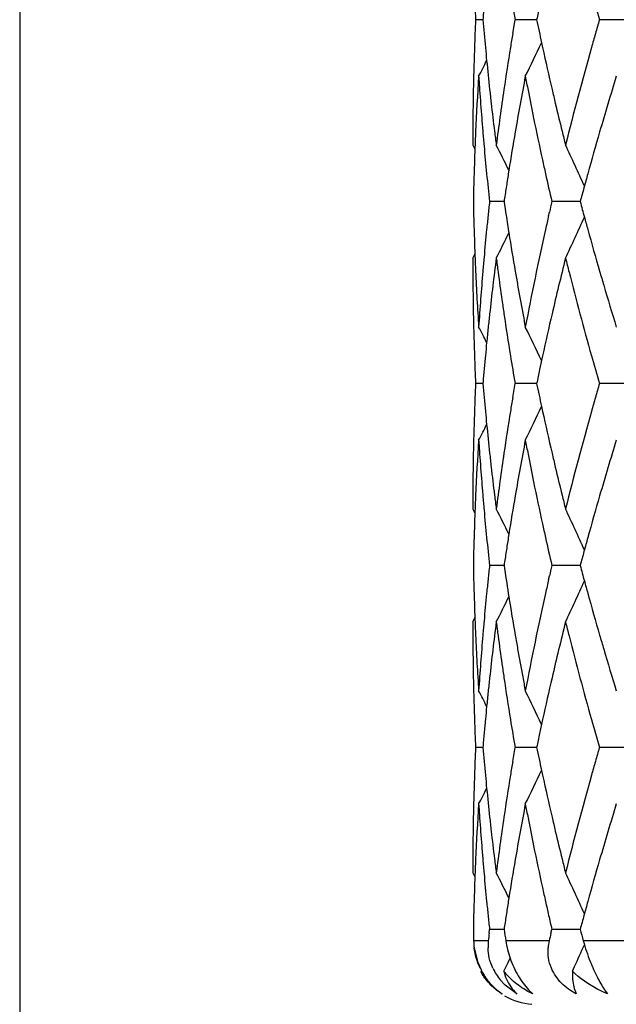
# Model space of a CAD drawing. Units: inches. Extents: x 0 to 11, y 0 to 8.5.
# Drawn here: x 4.9 to 5.1, y 4.3 to 4.5 of the extents above; entities that cross this region are included whole.
import ezdxf

# ---------------------------------------------------------------- set-up
doc = ezdxf.new("R2010")
doc.units = ezdxf.units.IN
doc.header["$LTSCALE"] = 0.605
doc.header["$MEASUREMENT"] = 0
doc.layers.get('0').update_dxf_attribs({"linetype": 'CONTINUOUS'})

msp = doc.modelspace()

# ---------------------------------------------------------------- linework, layer by layer
at = {"color": 7, "linetype": 'Continuous'}
for p, q in [((4.9456727805, 5.6844216599), (4.9456727805, 2.631148582)), ((5.0331780383, 4.4840730286), (5.031797216, 4.484073024100001)), ((5.038815055400001, 4.4814400434), (5.0392605517, 4.484073024100001)), ((5.043333856399999, 4.4840730358), (5.0392605517, 4.484073024100001)), ((5.0617554181, 4.4840730417), (5.0551938519, 4.484073024100001)), ((5.0442608914, 4.479728504200001), (5.0444617382, 4.4788070328)), ((5.031268480500001, 4.4603749253), (5.0316694236, 4.4596065422)), ((5.0380898119, 4.4556222373), (5.0379851091, 4.454960380899999)), ((5.0371803376, 4.4496944214), (5.0344367802, 4.4496944205)), ((5.0515590929, 4.4496944217), (5.0462094762, 4.4496944205)), ((5.0456039836, 4.4470614156), (5.0457548442, 4.4477223306)), ((5.0379851101, 4.4444284599), (5.0380909931, 4.4437666056)), ((5.031268480500001, 4.4390139301), (5.0316690293, 4.4397825119)), ((5.0444617021, 4.4205817534), (5.0438917294, 4.4179487245)), ((5.033178020299999, 4.4153157367), (5.0317972253, 4.4153157367)), ((5.0388150882, 4.4126827576), (5.0392605875, 4.4153157367)), ((5.0433338103, 4.4153157365), (5.0392605875, 4.4153157367)), ((5.0617553451, 4.4153157361), (5.0551939123, 4.4153157367)), ((5.0442608424, 4.4109712543), (5.0444616986, 4.410049741)), ((5.031268480500001, 4.3916173606), (5.0316694197, 4.3908489767)), ((5.0380897993, 4.3868646403), (5.037985094100001, 4.386202759700001)), ((5.0371803225, 4.3809367411), (5.034436793399999, 4.3809367216)), ((5.0515590689, 4.3809367544), (5.0462095044, 4.3809367216)), ((5.0456040037, 4.3783035592), (5.0457549117, 4.3789647138)), ((5.0379850978, 4.375670438399999), (5.0380909165, 4.3750089477)), ((5.031268480500001, 4.3702565715), (5.031668994499999, 4.3710250615)), ((5.0444614098, 4.3518241435), (5.0438914021, 4.3491910481)), ((5.033177877, 4.346557991), (5.0317973013, 4.3465579806)), ((5.0388153328, 4.3439247711), (5.0392608799, 4.3465579806)), ((5.0433334587, 4.3465580066), (5.0392608799, 4.3465579806)), ((5.0617548052, 4.3465580188), (5.0551944064, 4.3465579806)), ((5.0442603163, 4.3422142466), (5.0444614272, 4.3412915694)), ((5.031268480500001, 4.3228591653), (5.0316693697, 4.3220909376)), ((5.0380897112, 4.3181070243), (5.0379851517, 4.3174459947)), ((5.034358131499999, 4.3114521639), (5.0344367533, 4.3121793598)), ((5.0371803891, 4.312179258), (5.0344367533, 4.3121793598)), ((5.0460409866, 4.3114521639), (5.0462094189, 4.3121793598)), ((5.051559206399999, 4.3121791828), (5.0462094189, 4.3121793598)), ((5.0342038261, 4.3099977821), (5.0315616816, 4.3099977821)), ((5.0457068638, 4.3099977821), (5.0375077162, 4.3099977821)), ((5.065356621, 4.3099977821), (5.0521489732, 4.3099977821)), ((5.0315286556, 4.3086687218), (5.032147811600001, 4.3060919039)), ((5.032147811600001, 4.3060919039), (5.0328293549, 4.3045219861)), ((5.0371136028, 4.3042869643), (5.0375468193, 4.3051541855)), ((5.0371136028, 4.3042869643), (5.0374775132, 4.303165582799999)), ((5.050090329800001, 4.3042869643), (5.050490682, 4.3051541855)), ((5.050090329800001, 4.3042869643), (5.0501054135, 4.303165582799999)), ((5.0373625538, 4.3016365874), (5.0364449179, 4.3026260156)), ((5.0395823347, 4.299975223500001), (5.0373625538, 4.3016365874)), ((5.0418099035, 4.3007511066), (5.0426214961, 4.299975223500001)), ((5.0561729039, 4.3007511066), (5.056739048, 4.299975223500001))]:
    msp.add_line(p, q, dxfattribs=at)
for centre, radius, start, end in [((5.5644374699, 4.5078319642), 0.533169886, 181.9877089541, 182.554041328), ((5.6081469177, 4.5816831639), 0.5771996507, 189.2061229356, 189.736067232), ((5.7138853937, 4.6750613936), 0.6858214815000001, 195.7120529596, 196.1695771671), ((5.5744801575, 4.438277357), 0.5432358364000001, 174.8853849631, 175.1641328599), ((5.640480452899999, 4.3589303507), 0.6101185671, 167.9111968865, 168.1639412459), ((5.5647390197, 4.460301646700001), 0.5334716904, 177.4460674311, 177.7291052378), ((5.5752126666, 4.5299318184), 0.5439710597, 184.8359883459, 185.3928678233), ((5.6416468572, 4.6094607796), 0.6113104411, 191.8361175794, 192.2524791854), ((5.716691084600001, 4.2922797237), 0.6887403422, 163.8311085519, 164.0590341194), ((5.5641808501, 4.4603237974), 0.5329130814999999, 177.7291069813, 178.0123900424), ((5.6068727587, 4.3866733506), 0.5759082222, 170.5288055979, 170.794277078), ((5.711371799199999, 4.2937990721), 0.6832083248, 164.0590339119, 164.288546504), ((5.563436703400001, 4.4603491413), 0.5321685035, 178.0123382756, 178.5795693521), ((5.5774197664, 4.5301383178), 0.5461877978999999, 185.3926740206, 185.6545694695), ((5.6010959991, 4.3875972517), 0.5700580602, 170.7930545746, 171.5964743685), ((4.6450647653, 4.6689936312), 0.4417921883, 333.7205827973, 334.6337114894), ((5.650902775, 4.6114823376), 0.6207845582, 192.3405594704, 193.087974851), ((5.6886992056, 4.3000506048), 0.6596899736, 164.2779838123, 165.9345692968), ((4.6496034139, 4.6723849746), 0.4314131763, 332.5314373046, 332.9693376403001), ((5.5798476215, 4.530381046700001), 0.5486277553, 185.6548127456, 186.2233209068), ((5.562873915700001, 4.4603637038), 0.5316055277, 178.5796348009, 178.8635001619), ((5.5667874558, 4.4388359954), 0.5355226148, 176.3004259716, 177.4288974941), ((5.568996951, 4.5080826199), 0.537736381, 183.69900885, 183.9801603250999), ((5.6187894502, 4.3632309769), 0.5880047601, 169.2021376201, 170.2450771901), ((5.6251041822, 4.5847460207), 0.5944317365, 190.7970648509, 191.0555151466), ((5.7347583503, 4.2655930958), 0.7075751117, 162.9218716524, 163.8119040771), ((5.5624682812, 4.4603715464), 0.5311998174, 178.8634781054, 179.4315780618), ((5.570715041000001, 4.5082036335), 0.5394587270000001, 183.9803161742, 184.5411307227), ((5.582452891, 4.5306629723), 0.5512482336, 186.2230966604, 186.4984820979), ((5.592910412, 4.3887898644), 0.5617860661, 171.5947950561, 172.6792362224), ((5.630240131, 4.5857535534), 0.5996655761, 191.0558939944, 191.568975825), ((5.6598734893, 4.6135489381), 0.6299902203, 193.0862947992, 193.3322850318), ((5.5851255501, 4.530969638), 0.5539384279999999, 186.4987109024, 187.0472569475), ((5.6659231848, 4.6149871405), 0.6362085177000001, 193.3326807009, 193.8205928654), ((5.5621683851, 4.4603747269), 0.5308999046, 179.4316002035, 179.9999785885), ((5.572593756, 4.5083515243), 0.5413432535, 184.5409909928, 184.8205902634), ((5.6404525413, 4.5878588301), 0.610092719, 191.5703312574, 192.3285701287), ((5.5646352283, 4.4389383502), 0.5333679624000001, 177.4295102971, 177.7792347828), ((5.574032674400001, 4.508472896000001), 0.5427872815, 184.8205925337, 185.0995678072), ((5.5878605778, 4.5313055724), 0.5566940084, 187.0470348042, 187.3201865111), ((5.608081987799999, 4.365096904200001), 0.5771359601, 170.2475331417, 170.9757374381), ((5.6720114095, 4.616480292799999), 0.642477167, 193.8201962882, 194.0621460438), ((5.713396284600001, 4.2718355705), 0.6853196689, 163.8151986476, 164.5016401869), ((5.5763337544, 4.5086803061), 0.5450976893, 185.0997836475, 185.6557378685), ((4.6473391183, 4.2623256266), 0.435948027, 26.3206191001, 27.0196251982), ((4.6392233593, 4.2673699776), 0.4527623067, 24.1518315947, 25.2319104316), ((5.563695429, 4.4389745578), 0.5324274659, 177.7792093087, 178.2794691835), ((5.6474836669, 4.5893902956), 0.6172886963, 192.3280948878, 192.5783698629), ((5.563045958200001, 4.4389945907), 0.5317776864, 178.2795256263, 178.5633190052), ((5.5797880966, 4.5090226737), 0.5485689564, 185.655766286, 186.208736828), ((5.6015003082, 4.3661519211), 0.570470264, 171.044002892, 171.3116134277), ((5.6538859784, 4.5908237617), 0.6238495189, 192.5788106557, 193.0748272024), ((5.7007803271, 4.2753591739), 0.6722209070999999, 164.5037163552, 164.7364683559), ((5.5626407459, 4.4390047721), 0.5313723463000001, 178.563321018, 178.8472997106), ((5.5988326299, 4.3665595925), 0.5677716155, 171.3116146825, 171.5803088569), ((5.695335571499999, 4.276844966100001), 0.6665770661, 164.7364683416, 164.9709334304), ((5.5628537512, 4.4603888601), 0.5315854047999999, 181.1527547391, 181.7205163877), ((5.580664708, 4.3902730779), 0.5494504938, 173.7914991505, 174.0676130406), ((5.6001992463, 4.5330345811), 0.5691535681000001, 188.4199947034, 188.9562667575), ((5.656541736599999, 4.3079541953), 0.6265746241, 166.9256983539, 167.1107619186), ((5.6957106359, 4.6226447177), 0.6669654506, 195.0290782336, 195.2894809463), ((5.578878723300001, 4.3904586777), 0.5476548912, 174.0676146869, 174.3444913905), ((5.651690912999999, 4.3090604443), 0.6215992552, 167.1729089557, 167.4216918104), ((4.6392531323, 4.6320054478), 0.4527296493, 334.7680208286, 335.8481740934), ((5.7011473626, 4.6241300786), 0.6726014326, 195.2894081026, 195.496173245), ((5.5637053733, 4.4604144855), 0.5324374124, 181.7205211873, 182.2207699803), ((5.5763254215, 4.3907096233), 0.5450892879, 174.3442920701, 174.9002494187), ((4.6473632482, 4.6370514218), 0.4359211670000001, 332.9803164516, 333.6793632241999), ((5.606778540900001, 4.5340757314), 0.5758147385, 189.0233593533, 189.7532558309), ((5.633605589299999, 4.3129904444), 0.6030921502000001, 167.4119224755, 169.2000498911), ((5.7105882436, 4.6267551709), 0.6824004779999999, 195.4967868127, 196.1861827561), ((5.5646513614, 4.4604509332), 0.5333841023, 182.220744549, 182.5704826214), ((5.5621068691, 4.439013972300001), 0.5308383886, 180.0000045554, 180.852495807), ((5.5740357001, 4.3909160125), 0.5427902845, 174.9004646492, 175.1794323885), ((5.5857603897, 4.3683479461), 0.5545772159000001, 172.6792878804, 173.7751501184), ((5.5904913764, 4.5102828136), 0.5593464611, 187.3202150771, 187.5922392115), ((5.667343381, 4.2840672431), 0.6376674971, 165.9369327599, 166.9105509693), ((5.6778522121, 4.5965828176), 0.6484985343999999, 194.0621900477, 194.3021472834999), ((5.5654592824, 4.4604870789), 0.5341928315, 182.5704692493, 182.8531852562), ((5.5703313391, 4.3912169727), 0.5390737354999999, 175.1782204839, 176.3006940809), ((5.593614818400001, 4.510701694), 0.5624978647, 187.5924971678, 188.1340204582), ((5.6130391027, 4.5351397578), 0.5821650649, 189.7520820685, 190.0151146326), ((5.6877864791, 4.5991360835), 0.6587556506000001, 194.3038882136, 195.0140814479), ((5.7237309209, 4.6305436256), 0.6960782602, 196.1840951176, 196.4098898427), ((5.566752302999999, 4.4605527479), 0.5354875179999999, 182.853316337, 183.4175793443), ((5.6177113935, 4.5359686416), 0.5869103084, 190.0154762907, 190.5379108561), ((5.734205830900001, 4.6336359518), 0.7070000811, 196.41046727, 197.0789132929), ((5.562566824, 4.4390191344), 0.5312983763, 180.8524859348, 181.1364969623), ((5.5968941175, 4.5111679549), 0.5658101442, 188.133775938, 188.4032243395), ((5.5628673987, 4.4390251182), 0.5315990105, 181.1364992175, 181.420377627), ((5.568167488999999, 4.4606361554), 0.5369051593999999, 183.4174615463, 183.6989624499001), ((5.5807215152, 4.3689144313), 0.5495066264, 173.7768994639, 174.0530058101), ((5.602319627000001, 4.5119817019), 0.5712963261, 188.4044412513, 189.206138997), ((5.6224954159, 4.5368548517), 0.5917757195000001, 190.5375557435, 190.7969455469), ((5.6528638221, 4.2874634283), 0.6227950106, 166.9131941214, 167.6581842489), ((5.7022989276, 4.6030451154), 0.6737853359999999, 195.0154456729, 195.7120805413), ((5.5634307209, 4.439039695), 0.532162521, 181.4204431784, 181.9876915079), ((4.6495870898, 4.2269969552), 0.431430765, 27.03047797719999, 27.4683559099), ((5.5790051941, 4.369093160299999), 0.5477810244, 174.0529997317, 174.3454067016), ((4.6450466764, 4.2303878913), 0.4418115683, 25.3661293069, 26.2792086816), ((5.5774181801, 4.3692504882), 0.5461862312, 174.3454268514, 174.6073128113), ((5.564457489700001, 4.4390755585), 0.5331899159000001, 181.9877160727, 182.554040154), ((5.5759450853, 4.3693894926), 0.5447065926, 174.6073071177, 174.8854346028), ((5.608215811699999, 4.512936974300001), 0.577269394, 189.2061047536, 189.7359971002), ((5.7140280739, 4.606343853399999), 0.6859695284, 195.7120126103, 196.1694483667), ((5.574461275599999, 4.3695223137), 0.5432168501, 174.8854361197, 175.1642009812), ((5.640410863500001, 4.290189048899999), 0.6100472211, 167.9112905699, 168.1640709552), ((5.564727330499999, 4.3915445353), 0.5334599957, 177.4460303188, 177.7290741582), ((5.575222682000001, 4.4611754432), 0.543981134, 184.8359950039, 185.3928646391), ((5.641681392200001, 4.5407112565), 0.6113458772, 191.8361650659, 192.2524989962), ((5.7166245671, 4.2235404005), 0.6886713953, 163.831001532, 164.0589498841), ((5.564170712899999, 4.3915666247), 0.53290294, 177.7290759076, 178.0123650223), ((5.606837392899999, 4.3179213488), 0.5758724366, 170.5287446112, 170.7942332442), ((5.711298461799999, 4.2250617053), 0.6831322829, 164.0589496788, 164.2884884326), ((5.5634294488, 4.3915918723), 0.5321612461999999, 178.0123136104, 178.5795563264), ((5.577437425199999, 4.4613826577), 0.5462055489000001, 185.3926701683, 185.6545509332), ((5.601058410599999, 4.3188456131), 0.5700200224, 170.7930105005, 171.5964907085), ((4.6450448309, 4.6002437069), 0.4418132948, 333.7208784423, 334.6339578685), ((5.6509622715, 4.5427382693), 0.6208455447, 192.3405773594, 193.0879255475), ((5.6886097251, 4.2313177308), 0.6595971752, 164.2779181408, 165.9347607437), ((4.649586938000001, 4.603633741399999), 0.4314305586, 332.5317405292, 332.9696208506), ((5.579873993, 4.461626257), 0.5486542624, 185.6547950838, 186.2232888578), ((5.5628709869, 4.391606325), 0.5316025976, 178.5796214908, 178.8634916919), ((5.5668054475, 4.370078202), 0.5355406057, 176.3004894987, 177.4289495052), ((5.5690204849, 4.4393263359), 0.5377599265999999, 183.6989471553, 183.9800933201), ((5.6188045375, 4.294472747099999), 0.5880197685, 169.2023168717, 170.2452536872), ((5.625140608200001, 4.5159938794), 0.59446847, 190.7968884855, 191.0553291056), ((5.734770778200001, 4.196835584800001), 0.7075870756, 162.9221450663, 163.8121820311), ((5.562470462, 4.3916140711), 0.5312019979, 178.8634701663, 179.4315770621), ((5.5707341076, 4.4394470327), 0.539477794, 183.9802487362, 184.5410565699), ((5.5824887694, 4.4619092097), 0.5512843029, 186.2230637977, 186.4984352398), ((5.5928771457, 4.320037602), 0.5617523953, 171.5948130238, 172.679340268), ((5.6302610564, 4.5169983537), 0.5996865102000001, 191.0557067656, 191.5687823817), ((5.6599571146, 4.5448104217), 0.6300759662, 193.0862413392, 193.3322016393), ((5.5851715076, 4.462217029800001), 0.5539846422, 186.4986648987, 187.0471758553), ((5.6660234904, 4.5462525798), 0.6363114065, 193.3325982909, 193.820440876), ((5.5621789505, 4.3916171695), 0.53091047, 179.4315993152, 179.9999793716), ((5.5726067524, 4.4395944419), 0.5413562312, 184.5409171484, 184.820515768), ((5.640438259700001, 4.5190963317), 0.6100776976, 191.5701327012, 192.3284051994), ((5.5646572728, 4.370180355500001), 0.5333900111, 177.4295604326, 177.779280511), ((5.5740398173, 4.4397153179), 0.5427943849, 184.8205180285, 185.0994953245), ((5.5879171153, 4.4625542599), 0.5567508817, 187.0469528818, 187.3200833387), ((5.608126025900001, 4.2963335862), 0.5771803629, 170.2477019125, 170.9758624431), ((5.672128889600001, 4.5477499276), 0.6425977354, 193.8200433115, 194.0619534303), ((5.7134757518, 4.2030583482), 0.6854015095, 163.8154651505, 164.5018368961), ((5.5763309401, 4.4399218265), 0.5450947947, 185.0997101222, 185.6556773384), ((4.64737638, 4.1935891344), 0.4359052593, 26.3203050877, 27.0193827568), ((4.6392606417, 4.1986320135), 0.452720226, 24.1514929773, 25.2316778713), ((5.5637170483, 4.3702165771), 0.5324490891, 177.7792548365, 178.2795003656), ((5.6474419249, 4.5206217926), 0.6172455655, 192.3279315881, 192.5782282526), ((5.5630647168, 4.3702366961), 0.5317964477, 178.279556875, 178.5633446855), ((5.5797674452, 4.4402624213), 0.5485481368999999, 185.6557054699, 186.208705116), ((5.6015568785, 4.2973865745), 0.5705273622, 171.0441211605, 171.3117090296), ((5.6538158111, 4.5220488781), 0.6237772557, 192.5786671681, 193.0747482796), ((5.700892934500001, 4.206572643399999), 0.6723371703000001, 164.503906781, 164.7366219876), ((5.5626568706, 4.3702469433), 0.5313884727, 178.563346687, 178.8473206981), ((5.598893244199999, 4.2977936232), 0.5678328054, 171.3117102745, 171.5803791625), ((5.6954612108, 4.2080548636), 0.6667068418, 164.7366219679, 164.9710445224), ((5.562928908099999, 4.3916321027), 0.5316605678999999, 181.1526932313, 181.7204091407), ((5.5806068759, 4.3215240961), 0.549392045, 173.7917505102, 174.0679101509), ((5.6003976132, 4.4643025171), 0.5693535684000001, 188.4196233153, 188.9557389714), ((5.656302022, 4.2392580988), 0.6263271607, 166.9262263976, 167.1113549542), ((5.6961288052, 4.553991761), 0.6673965083, 195.028452892, 195.2886878572), ((5.5788611865, 4.3217054991), 0.5476369557, 174.0679117468, 174.3448145084), ((5.6515528432, 4.2403411124), 0.6214560586, 167.173545653, 167.4224005798), ((4.6394429656, 4.5631656368), 0.4525227801, 334.7672184231, 335.8478206163), ((5.7014802756, 4.5554537501), 0.6729440885, 195.288616247, 195.4953022777), ((5.5637837672, 4.3916578139), 0.5325158136, 181.7204128909, 182.2205267586), ((5.5763611002, 4.3219511922), 0.5451248264999999, 174.3446185149, 174.9005747963), ((4.6475214631, 4.5682204294), 0.4357467697, 332.9794907460001, 333.6787776083001), ((5.6068903887, 4.4653299066), 0.5759271321, 189.0227754956, 189.7526161226), ((5.6337533799, 4.244208493199999), 0.6032415884000001, 167.4127630064, 169.2005564339), ((5.7107704823, 4.5580367925), 0.6825867022, 195.4959057261, 196.1851546645), ((5.5647190799, 4.3916938412), 0.5334518199, 182.2205010643, 182.5703104419), ((5.562047661599999, 4.3702566108), 0.5307791811, 180.0000042369, 180.8526073351), ((5.5741057656, 4.3221544605), 0.5428603512, 174.9007858773, 175.1797354888), ((5.585760468999999, 4.2995869716), 0.5545777554, 172.6789183968, 173.7747913888), ((5.5903116269, 4.4415058542), 0.5591656793, 187.320569775, 187.5926844093), ((5.6674299717, 4.2152803103), 0.6377586789, 165.9362457418, 166.909737591), ((5.677501325900001, 4.5277452867), 0.6481386836, 194.0628518824, 194.3029451503), ((5.5655154834, 4.3917294688), 0.5342490199000001, 182.570297223, 182.8530017019), ((5.5704333556, 4.322452763), 0.5391758635, 175.1785297759, 176.3008610147), ((5.593491112300001, 4.4419322779), 0.5623736316, 187.5929472806, 188.1345961115), ((5.613062181599999, 4.4663787742), 0.5821874047, 189.7514589508, 190.0144979043), ((5.687654322899999, 4.530354928), 0.6586216777, 194.3047254188, 195.0150735899), ((5.7237060505, 4.5617653024), 0.6960488751, 196.1831004035, 196.4089181042), ((5.5667841921, 4.3917938954), 0.5355193627, 182.8531299215, 183.4173947663), ((5.617665897, 4.467195441399999), 0.5868629932, 190.014854293, 190.5373628773), ((5.7340193378, 4.5648097315), 0.7068021256, 196.4094872516, 197.0781589707), ((5.562498812799999, 4.3702617362), 0.5312303651, 180.8525987047, 181.1366496087), ((5.5968308929, 4.4424071708), 0.5657470054, 188.1343468815, 188.403829081), ((5.562808677400001, 4.3702679056), 0.5315402911, 181.1366519168, 181.4205659434), ((5.5681698854, 4.3918755602), 0.53690746, 183.4172794297, 183.698796108), ((5.580623134500001, 4.3001646342), 0.5494080743, 173.77658308, 174.052743225), ((5.602355515499999, 4.4432358432), 0.5713334177, 188.40506817, 189.2067298164), ((5.622377911699999, 4.468068265), 0.591655163, 190.5370129559, 190.7964708783), ((5.6526654718, 4.218743727900001), 0.6225934282, 166.9124496134, 167.6576963659), ((5.702449955700001, 4.5343404859), 0.6739447047, 195.0164619333, 195.7129479198), ((5.563389901900001, 4.3702829486), 0.5321217099000001, 181.4206337032, 181.9879368952), ((4.6494750134, 4.1581871966), 0.4315535327, 27.0297530464, 27.4674495413), ((5.5788849153, 4.3003456512), 0.5476604550999999, 174.0527370292, 174.3453477864), ((4.6449220274, 4.1615747549), 0.4419472199, 25.3656438465, 26.2783251332), ((5.577287110499999, 4.3005040588), 0.5460548172, 174.3453689339, 174.6071893422), ((5.5644529839, 4.370320085), 0.5331854403, 181.9879623268999, 182.5543071419), ((5.575812489700001, 4.3006432101), 0.5445736454, 174.6071836087, 174.8853862166), ((5.6083517503, 4.444207385099999), 0.5774078499, 189.2066946551, 189.7364756161), ((5.7143732662, 4.5376940136), 0.6863306435, 195.7128779083, 196.1700875158), ((5.5743275517, 4.3007761338), 0.54308277, 174.8853877695, 175.1642299019), ((5.6401001161, 4.221494172), 0.6097305329, 167.9109519907, 168.1638715777), ((5.5647808597, 4.3227827592), 0.5335135749000001, 177.4458548264, 177.7288950433), ((5.5750881521, 4.3924044066), 0.543846107, 184.8357944055, 185.3928461579), ((5.6413257164, 4.471876801100001), 0.6109823811, 191.8359599067, 192.2524695915), ((5.7171707852, 4.154623208899999), 0.6892399312, 163.8309050769, 164.0586855372), ((5.5642051373, 4.3228056079), 0.5329373993, 177.7288967838, 178.012187526), ((5.607070673, 4.2491221186), 0.5761090822, 170.5285124087, 170.7939108536), ((5.71182863, 4.1561491248), 0.6836841196, 164.0586853249, 164.2880553235), ((5.563434404, 4.3228318547), 0.5321662194, 178.0121333258, 178.5793959274), ((5.5772661014, 4.3926081766), 0.5460335672, 185.392654736, 185.6544387815), ((5.601245424, 4.2500537959), 0.5702098114, 170.7926767086, 171.5959190969), ((4.6448729268, 4.5315689456), 0.4420033853, 333.7213058835, 334.6338415418), ((5.6505287193, 4.4738868359), 0.6204023431, 192.3407154056, 193.0886254145), ((5.688979837200001, 4.1624493001), 0.6599829816, 164.2774025702, 165.9332863436), ((4.649418723999999, 4.534961465899999), 0.4316184122, 332.5321831206, 332.9697961508), ((5.579671293400001, 4.3928486453), 0.5484507492, 185.6546810122, 186.223593964), ((5.5628442449, 4.3228471199), 0.5315758632, 178.579463775, 178.863353468), ((5.5667740722, 4.3013250111), 0.5355091167, 176.3005692053, 177.429117364), ((5.569144945900001, 4.370577822900001), 0.5378846092, 183.6988840991, 183.9799635889), ((5.6185513974, 4.225767054599999), 0.5877616920000001, 169.202507915, 170.2459215352), ((5.6254929702, 4.447303186), 0.5948268218, 190.7967064309, 191.0549897729), ((5.7341850123, 4.1282632748), 0.7069732037, 162.9224316088, 163.8132555673), ((5.5624123424, 4.3228554651), 0.5311438802, 178.8633292978, 179.4314940985), ((5.5822580656, 4.3931285803), 0.5510526234, 186.2233710995, 186.4988588111), ((5.5929579281, 4.2512613028), 0.5618348261, 171.5942154379, 172.678558812), ((5.6594792329, 4.4759488862), 0.6295872987, 193.0869477561, 193.33310004), ((5.570888403200001, 4.370700615500001), 0.5396323847, 183.9801214995, 184.540779299), ((5.6306438763, 4.4483136007), 0.6000758936, 191.055369163, 191.5681208032), ((5.584924274600001, 4.3934345348), 0.5537363286, 186.4990882851, 187.0478323154), ((5.665541892899999, 4.4773902835), 0.6358189479999999, 193.3334987052, 193.821709349), ((5.5620828339, 4.3228589439), 0.5308143534, 179.4315166811, 179.9999761001), ((5.5727907685, 4.3708503514), 0.5415406333, 184.5406373426, 184.8201528331), ((5.640877258400001, 4.4504230194), 0.6105244127, 191.5694760173, 192.3272363787), ((5.564683505800001, 4.3014244408), 0.5334161945, 177.4297142098, 177.7796178022001), ((5.5742434804, 4.370972875), 0.542998503, 184.8201550856, 185.0990440263), ((5.5876597543, 4.393770552599999), 0.5564923678, 187.0476100565, 187.3208541872), ((5.607971599400001, 4.2276105922), 0.5770225046, 170.2483504723, 170.9768539579), ((5.6716568913, 4.4788901262), 0.642115194, 193.8213106095, 194.063391859), ((5.7130433458, 4.1344408649), 0.6849475117, 163.8165228921, 164.5033968065), ((5.576555225800001, 4.371181199800001), 0.5453196152, 185.0992581373, 185.655041984), ((4.6472684819, 4.1247605711), 0.4360333484, 26.3223801172, 27.0211790633), ((4.6392016361, 4.1298306436), 0.4527920066, 24.153508315, 25.2334370771), ((5.5637766665, 4.301459379100001), 0.5325086825, 177.7795939389, 178.2796463616), ((5.6478746661, 4.4519469065), 0.6176858316, 192.326757964, 192.5768978138), ((5.5631562081, 4.3014785183), 0.5318879292, 178.2797006076, 178.5634697026), ((5.5790848177, 4.371429758500001), 0.5478613887, 185.6548417858, 185.9316470153), ((5.6015290415, 4.228643283899999), 0.5704977100999999, 171.0450217937, 171.312651303), ((5.6520409356, 4.4528764195), 0.6219545311, 192.5768982674, 192.8255674281), ((5.7006950275, 4.1378894947), 0.6721266918000001, 164.5054444239, 164.7382554394), ((5.5627697086, 4.3014882287), 0.5315013077, 178.5634716364, 178.8474195687), ((5.580845060700001, 4.3716126598), 0.5496311086, 185.9316485871, 186.2077064879), ((5.5989314876, 4.2290401905), 0.5678700074, 171.3126524973, 171.5813354953), ((5.6562610945, 4.4538372014), 0.6262826765999999, 192.8255678482, 193.0727669056), ((5.6953968679, 4.1393351051), 0.6666348538, 164.7382553966, 164.9727296857), ((5.5626271975, 4.322869514), 0.5313588058, 181.1527842196, 181.3880791184), ((5.5802837976, 4.2527957749), 0.5490677599, 173.867443591, 174.0200616513), ((5.5989624276, 4.3953379182), 0.5679034529, 188.4201425864, 188.6427048295), ((5.6550968809, 4.170764968899999), 0.6250935684000001, 166.9932515001, 167.1300321319), ((5.6957167054, 4.4851403569), 0.6669740231, 195.0298322298, 195.2239653816), ((5.0438231355, 4.3103025212), 0.0124025617, 181.4079365606, 187.569619845), ((5.0441557846, 4.3089584554), 0.010006082, 174.0379625384, 181.6612809642), ((5.0560634839, 4.3128407892), 0.0187722989, 188.710787768, 198.9994866073), ((5.054479689, 4.3079866147), 0.0090004031, 167.0880723705, 175.6558352539), ((4.6377247138, 4.4951738965), 0.4544042639, 335.2806888218, 335.8514387074), ((5.0882968102, 4.3198699053), 0.0374716552, 195.2752137368, 201.5733037101), ((4.6460984781, 4.5001569497), 0.4373304036, 333.5194841235, 333.7498609123), ((5.0426358005, 4.3096552932), 0.0112805678, 208.4174255999, 211.7743168021), ((5.0447041548, 4.310624155899999), 0.0133509306, 207.197525069, 211.1906165761), ((5.0446705995, 4.309311106), 0.0105996354, 204.7793972462, 219.1010916941), ((5.0476716562, 4.3126213216), 0.0134511711, 218.286993707, 221.460629113), ((5.0434522437, 4.3097356912), 0.011808792, 229.5380185525, 235.7451833775), ((5.0432263723, 4.3103095333), 0.0121666405, 234.9094939986, 238.146160523), ((5.0447837434, 4.3055434388), 0.0076196899, 222.9208394505, 226.9507037376), ((5.0559119792, 4.3024089007), 0.0056498791, 201.3222950922, 205.5150741874), ((5.0432684805, 4.3099977821), 0.012, 240, 266.0947886304)]:
    msp.add_arc(centre, radius, start, end, dxfattribs=at)
for points, knots in [([(5.0326575202, 4.3048685271), (5.032365077900001, 4.3054804791), (5.031885823500001, 4.306723572), (5.0316134458, 4.308026974100001), (5.0315286504, 4.308668790400001)], [0, 0, 0, 0, 0.5116341358, 1, 1, 1, 1]), ([(5.0350468911, 4.3048685271), (5.034766291, 4.3054763349), (5.0343341965, 4.3067224541), (5.0341724077, 4.3080301367), (5.0341539083, 4.3086683714)], [0, 0, 0, 0, 0.5118313446, 1, 1, 1, 1]), ([(5.046117517, 4.3048685271), (5.0458613344, 4.3054751858), (5.0454975856, 4.306731478500001), (5.0454573387, 4.308036319), (5.0455051437, 4.3086683714)], [0, 0, 0, 0, 0.5095459888, 1, 1, 1, 1]), ([(5.0383138718, 4.3067292855), (5.038515496700001, 4.3061423857), (5.0389778251, 4.3049949763), (5.0400481839, 4.3029322296), (5.0410599594, 4.3015398558), (5.0418099035, 4.3007511066)], [0, 0, 0, 0, 0.2671825279, 0.5314087411, 1, 1, 1, 1]), ([(5.0534501229, 4.3060919039), (5.053854067, 4.305071047799999), (5.0546697492, 4.303240773), (5.0556644457, 4.3014976178), (5.0561729039, 4.3007511066)], [0, 0, 0, 0, 0.548635621, 1, 1, 1, 1]), ([(5.0362321396, 4.3003542407), (5.0356061731, 4.3007941131), (5.0344187491, 4.3018099777), (5.0334600938, 4.3030465137), (5.0330458647, 4.3037152307)], [0, 0, 0, 0, 0.4930543486, 1, 1, 1, 1]), ([(5.0332831134, 4.3037098836), (5.0336302806, 4.303136564), (5.0343893014, 4.3020770131), (5.0353123157, 4.3011575816), (5.0357890068, 4.3007511284)], [0, 0, 0, 0, 0.516885311, 1, 1, 1, 1]), ([(5.0426214961, 4.299975223500001), (5.0416737129, 4.3004338149), (5.0398580984, 4.3015133176), (5.0382841539, 4.3029306617), (5.0375912025, 4.3037152307)], [0, 0, 0, 0, 0.5014595246, 1, 1, 1, 1]), ([(5.0508131216, 4.299975223500001), (5.0503113169, 4.3002445756), (5.049333635, 4.300852848), (5.0480075776, 4.3019716141), (5.0468971618, 4.3033156337), (5.0463414025, 4.3043383502), (5.046117517, 4.3048685271)], [0, 0, 0, 0, 0.2473036923, 0.4983231292, 0.7500971605, 1, 1, 1, 1]), ([(5.056739048, 4.299975223500001), (5.0561165631, 4.3002323773), (5.0537117546, 4.3013438817), (5.0514865246, 4.302887349200001), (5.050090329800001, 4.3042869643)], [0, 0, 0, 0, 0.2541117683, 1, 1, 1, 1]), ([(5.0374775132, 4.303165582799999), (5.0376848084, 4.302630747), (5.03817238, 4.301631849), (5.0388422184, 4.3007433248), (5.0392038807, 4.300354527)], [0, 0, 0, 0, 0.519283365, 1, 1, 1, 1]), ([(5.0501054135, 4.303165582799999), (5.0501324606, 4.3026485156), (5.0502367522, 4.3016937813), (5.0504888204, 4.3007639504), (5.050648835400001, 4.300354527)], [0, 0, 0, 0, 0.5408375434, 1, 1, 1, 1])]:
    msp.add_open_spline(points, degree=3, knots=knots, dxfattribs=at)

doc.saveas('drawing.dxf')
